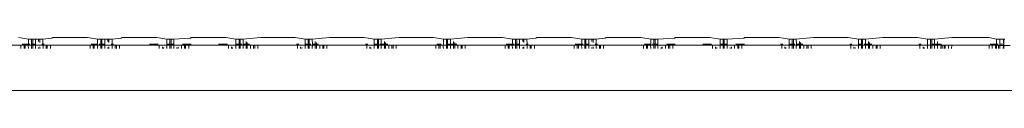
# Model space of a CAD drawing. Units: inches. Extents: x 0.01 to 9.57, y 0 to 8.56.
# Drawn here: x 5.48 to 5.73, y 4.9 to 4.91 of the extents above; entities that cross this region are included whole.
import ezdxf

# ---------------------------------------------------------------- set-up
doc = ezdxf.new("R2010")
doc.units = ezdxf.units.IN
doc.header["$LTSCALE"] = 0.03937
doc.header["$MEASUREMENT"] = 0
doc.layers.get('0').update_dxf_attribs({"lineweight": 0})

msp = doc.modelspace()

# ---------------------------------------------------------------- linework, layer by layer
for p, q in [((5.4825, 4.91209), (5.48507, 4.91165)), ((5.48585, 4.91165), (5.48507, 4.91165)), ((5.48507, 4.91165), (5.48507, 4.91038)), ((5.48585, 4.91038), (5.48585, 4.91165)), ((5.48585, 4.91165), (5.48614, 4.91165)), ((5.48614, 4.91165), (5.48687, 4.91165)), ((5.48614, 4.91165), (5.48614, 4.91038)), ((5.48765, 4.91165), (5.48687, 4.91165)), ((5.48687, 4.91038), (5.48687, 4.91165)), ((5.48765, 4.91165), (5.48765, 4.91104)), ((5.48794, 4.91165), (5.48765, 4.91165)), ((5.48794, 4.91082), (5.48794, 4.91165)), ((5.48794, 4.91165), (5.48872, 4.91165)), ((5.49101, 4.91188), (5.48872, 4.91165)), ((5.48872, 4.91165), (5.48876, 4.91038)), ((5.49101, 4.91188), (5.49129, 4.91209)), ((5.50013, 4.91209), (5.49129, 4.91209)), ((5.50013, 4.91209), (5.5027, 4.91165)), ((5.50348, 4.91165), (5.5027, 4.91165)), ((5.5027, 4.91165), (5.5027, 4.91038)), ((5.50348, 4.91038), (5.50348, 4.91165)), ((5.50348, 4.91165), (5.50377, 4.91165)), ((5.50377, 4.91165), (5.50451, 4.91165)), ((5.50377, 4.91165), (5.50377, 4.91038)), ((5.50529, 4.91165), (5.50451, 4.91165)), ((5.50451, 4.91038), (5.50451, 4.91165)), ((5.50529, 4.91165), (5.50529, 4.91104)), ((5.50558, 4.91165), (5.50529, 4.91165)), ((5.50558, 4.91082), (5.50558, 4.91165)), ((5.50558, 4.91165), (5.50637, 4.91165)), ((5.50866, 4.91188), (5.50637, 4.91165)), ((5.50637, 4.91165), (5.5064, 4.91038)), ((5.50866, 4.91188), (5.50893, 4.91209)), ((5.51777, 4.91209), (5.50893, 4.91209)), ((5.51777, 4.91209), (5.52034, 4.91165)), ((5.52113, 4.91165), (5.52034, 4.91165)), ((5.52034, 4.91165), (5.52034, 4.91038)), ((5.52113, 4.91038), (5.52113, 4.91165)), ((5.52113, 4.91165), (5.52141, 4.91165)), ((5.52141, 4.91165), (5.52215, 4.91165)), ((5.52141, 4.91165), (5.52141, 4.91038)), ((5.52215, 4.91165), (5.52629, 4.91188)), ((5.52215, 4.91038), (5.52215, 4.91165)), ((5.52629, 4.91188), (5.52645, 4.912)), ((5.52657, 4.91191), (5.52629, 4.91188)), ((5.52657, 4.91209), (5.52645, 4.912)), ((5.52645, 4.912), (5.52657, 4.91191)), ((5.53541, 4.91209), (5.52657, 4.91209)), ((5.53541, 4.91209), (5.53798, 4.91165)), ((5.53876, 4.91165), (5.53798, 4.91165)), ((5.53798, 4.91165), (5.53798, 4.91038)), ((5.53876, 4.91038), (5.53876, 4.91165)), ((5.53876, 4.91165), (5.53905, 4.91165)), ((5.53905, 4.91165), (5.53978, 4.91165)), ((5.53905, 4.91165), (5.53905, 4.91038)), ((5.53978, 4.91165), (5.5442, 4.91209)), ((5.53983, 4.91038), (5.53978, 4.91165)), ((5.55304, 4.91209), (5.5442, 4.91209)), ((5.55304, 4.91209), (5.55561, 4.91165)), ((5.55639, 4.91165), (5.55561, 4.91165)), ((5.55561, 4.91165), (5.55561, 4.91038)), ((5.55639, 4.91038), (5.55639, 4.91165)), ((5.55639, 4.91165), (5.55668, 4.91165)), ((5.55668, 4.91165), (5.55741, 4.91165)), ((5.55668, 4.91165), (5.55668, 4.91038)), ((5.55741, 4.91165), (5.56183, 4.91209)), ((5.55747, 4.91038), (5.55741, 4.91165)), ((5.57067, 4.91209), (5.56183, 4.91209)), ((5.57067, 4.91209), (5.57324, 4.91165)), ((5.57403, 4.91165), (5.57324, 4.91165)), ((5.57324, 4.91165), (5.57324, 4.91038)), ((5.57403, 4.91038), (5.57403, 4.91165)), ((5.57403, 4.91165), (5.57431, 4.91165)), ((5.57431, 4.91165), (5.57504, 4.91165)), ((5.57431, 4.91165), (5.57431, 4.91038)), ((5.57504, 4.91165), (5.57947, 4.91209)), ((5.57504, 4.91038), (5.57504, 4.91165)), ((5.58831, 4.91209), (5.57947, 4.91209)), ((5.58831, 4.91209), (5.59087, 4.91165)), ((5.59166, 4.91165), (5.59087, 4.91165)), ((5.59087, 4.91165), (5.59087, 4.91038)), ((5.59166, 4.91165), (5.59195, 4.91165)), ((5.59166, 4.9093), (5.59166, 4.91165)), ((5.59195, 4.91165), (5.59268, 4.91165)), ((5.59195, 4.91165), (5.59195, 4.91038)), ((5.59268, 4.91165), (5.5971, 4.91209)), ((5.59268, 4.91038), (5.59268, 4.91165)), ((5.60594, 4.91209), (5.5971, 4.91209)), ((5.60594, 4.91209), (5.60851, 4.91165)), ((5.60929, 4.91165), (5.60851, 4.91165)), ((5.60851, 4.91165), (5.60851, 4.91038)), ((5.60929, 4.91038), (5.60929, 4.91165)), ((5.60929, 4.91165), (5.60958, 4.91165)), ((5.60958, 4.91165), (5.61032, 4.91165)), ((5.60958, 4.91165), (5.60958, 4.91038)), ((5.61111, 4.91165), (5.61032, 4.91165)), ((5.61032, 4.91038), (5.61032, 4.91165)), ((5.61111, 4.91165), (5.61111, 4.91104)), ((5.61138, 4.91165), (5.61111, 4.91165)), ((5.61138, 4.91083), (5.61138, 4.91165)), ((5.61138, 4.91165), (5.61217, 4.91165)), ((5.61447, 4.91188), (5.61217, 4.91165)), ((5.61217, 4.91165), (5.61223, 4.91038)), ((5.61447, 4.91188), (5.61474, 4.91209)), ((5.62357, 4.91209), (5.61474, 4.91209)), ((5.62357, 4.91209), (5.62615, 4.91165)), ((5.62694, 4.91165), (5.62615, 4.91165)), ((5.62615, 4.91165), (5.62615, 4.91038)), ((5.62694, 4.91038), (5.62694, 4.91165)), ((5.62694, 4.91165), (5.62721, 4.91165)), ((5.62721, 4.91165), (5.62795, 4.91165)), ((5.62721, 4.91165), (5.62721, 4.91038)), ((5.62874, 4.91165), (5.62795, 4.91165)), ((5.62795, 4.91038), (5.62795, 4.91165)), ((5.62874, 4.91165), (5.62874, 4.91104)), ((5.62903, 4.91165), (5.62874, 4.91165)), ((5.62903, 4.91082), (5.62903, 4.91165)), ((5.62903, 4.91165), (5.62981, 4.91165)), ((5.6321, 4.91188), (5.62981, 4.91165)), ((5.62981, 4.91165), (5.62984, 4.91038)), ((5.6321, 4.91188), (5.63238, 4.91209)), ((5.64122, 4.91209), (5.63238, 4.91209)), ((5.64122, 4.91209), (5.64379, 4.91165)), ((5.64457, 4.91165), (5.64379, 4.91165)), ((5.64379, 4.91165), (5.64379, 4.91038)), ((5.64457, 4.91038), (5.64457, 4.91165)), ((5.64457, 4.91165), (5.64486, 4.91165)), ((5.64486, 4.91165), (5.6456, 4.91165)), ((5.64486, 4.91165), (5.64486, 4.91038)), ((5.6456, 4.91165), (5.64975, 4.91188)), ((5.6456, 4.91038), (5.6456, 4.91165)), ((5.64975, 4.91188), (5.64991, 4.912)), ((5.65002, 4.91191), (5.64975, 4.91188)), ((5.65002, 4.91209), (5.64991, 4.912)), ((5.64991, 4.912), (5.65002, 4.91191)), ((5.65885, 4.91209), (5.65002, 4.91209)), ((5.65885, 4.91209), (5.66143, 4.91165)), ((5.66222, 4.91165), (5.66143, 4.91165)), ((5.66143, 4.91165), (5.66143, 4.91038)), ((5.66222, 4.91038), (5.66222, 4.91165)), ((5.66222, 4.91165), (5.66249, 4.91165)), ((5.66249, 4.91165), (5.66323, 4.91165)), ((5.66249, 4.91165), (5.66249, 4.91038)), ((5.66323, 4.91165), (5.66738, 4.91188)), ((5.66323, 4.91038), (5.66323, 4.91165)), ((5.66738, 4.91188), (5.66754, 4.912)), ((5.66766, 4.91191), (5.66738, 4.91188)), ((5.66766, 4.91209), (5.66754, 4.912)), ((5.66754, 4.912), (5.66766, 4.91191)), ((5.6765, 4.91209), (5.66766, 4.91209)), ((5.6765, 4.91209), (5.67907, 4.91165)), ((5.67985, 4.91165), (5.67907, 4.91165)), ((5.67907, 4.91165), (5.67907, 4.91038)), ((5.67985, 4.91038), (5.67985, 4.91165)), ((5.67985, 4.91165), (5.68014, 4.91165)), ((5.68014, 4.91165), (5.68087, 4.91165)), ((5.68014, 4.91165), (5.68014, 4.91038)), ((5.68087, 4.91165), (5.68529, 4.91209)), ((5.68092, 4.91038), (5.68087, 4.91165)), ((5.69413, 4.91209), (5.68529, 4.91209)), ((5.6967, 4.91165), (5.69413, 4.91209)), ((5.69748, 4.91165), (5.6967, 4.91165)), ((5.6967, 4.91165), (5.6967, 4.91038)), ((5.69748, 4.91038), (5.69748, 4.91165)), ((5.69748, 4.91165), (5.69777, 4.91165)), ((5.69777, 4.91165), (5.6985, 4.91165)), ((5.69777, 4.91165), (5.69777, 4.91038)), ((5.6985, 4.91165), (5.70292, 4.91209)), ((5.6985, 4.91038), (5.6985, 4.91165)), ((5.71176, 4.91209), (5.70292, 4.91209)), ((5.71176, 4.91209), (5.71433, 4.91165)), ((5.71511, 4.91165), (5.71433, 4.91165)), ((5.71433, 4.91165), (5.71433, 4.9093)), ((5.71511, 4.91165), (5.7154, 4.91165)), ((5.71511, 4.9093), (5.71511, 4.91165)), ((5.7154, 4.91165), (5.71613, 4.91165)), ((5.7154, 4.91165), (5.7154, 4.91038)), ((5.71613, 4.91165), (5.72056, 4.91209)), ((5.71613, 4.91038), (5.71613, 4.91165)), ((5.72996, 4.91209), (5.72056, 4.91209)), ((5.72996, 4.91209), (5.73197, 4.91165)), ((5.73275, 4.91165), (5.73197, 4.91165)), ((5.73197, 4.91165), (5.73197, 4.91038)), ((5.73275, 4.91038), (5.73275, 4.91165)), ((5.73275, 4.91165), (5.7336, 4.91165)), ((5.7336, 4.91165), (5.73377, 4.91165)), ((5.7336, 4.91165), (5.73377, 4.91038)), ((5.73407, 4.91168), (5.73377, 4.91165)), ((5.73377, 4.91038), (5.73377, 4.91165)), ((5.48315, 4.91016), (5.47301, 4.91016)), ((5.48393, 4.91016), (5.48315, 4.91016)), ((5.48315, 4.91016), (5.48315, 4.9093)), ((5.48507, 4.91038), (5.48342, 4.91038)), ((5.48393, 4.91016), (5.48422, 4.91017)), ((5.48393, 4.9093), (5.48393, 4.91016)), ((5.48422, 4.91017), (5.48422, 4.9093)), ((5.485, 4.91017), (5.48422, 4.91017)), ((5.48507, 4.91038), (5.485, 4.91017)), ((5.48507, 4.9093), (5.485, 4.91017)), ((5.485, 4.91017), (5.48879, 4.91016)), ((5.48545, 4.91038), (5.48507, 4.91038)), ((5.48614, 4.91038), (5.48585, 4.91038)), ((5.48585, 4.9093), (5.48585, 4.91038)), ((5.48687, 4.91038), (5.48614, 4.91038)), ((5.48614, 4.91038), (5.48614, 4.9093)), ((5.48687, 4.9093), (5.48687, 4.91038)), ((5.48765, 4.90952), (5.48765, 4.9093)), ((5.48794, 4.9093), (5.48794, 4.90969)), ((5.48876, 4.91038), (5.48851, 4.91038)), ((5.48906, 4.91038), (5.48876, 4.91038)), ((5.48876, 4.91038), (5.48879, 4.91016)), ((5.48879, 4.9093), (5.48879, 4.91016)), ((5.48879, 4.91016), (5.48957, 4.91016)), ((5.48957, 4.91016), (5.48957, 4.9093)), ((5.48957, 4.91016), (5.48986, 4.91016)), ((5.48986, 4.9093), (5.48986, 4.91016)), ((5.48986, 4.91016), (5.49064, 4.91016)), ((5.49064, 4.91016), (5.49064, 4.9093)), ((5.50078, 4.91016), (5.49064, 4.91016)), ((5.50156, 4.91016), (5.50078, 4.91016)), ((5.50078, 4.91016), (5.50078, 4.9093)), ((5.5027, 4.91038), (5.50106, 4.91038)), ((5.50156, 4.91016), (5.50185, 4.91017)), ((5.50156, 4.9093), (5.50156, 4.91016)), ((5.50185, 4.91017), (5.50185, 4.9093)), ((5.50263, 4.91017), (5.50185, 4.91017)), ((5.5027, 4.91038), (5.50263, 4.91017)), ((5.5027, 4.9093), (5.50263, 4.91017)), ((5.50263, 4.91017), (5.50643, 4.91016)), ((5.50348, 4.91038), (5.50309, 4.91038)), ((5.50348, 4.9093), (5.50348, 4.91038)), ((5.50377, 4.91038), (5.50348, 4.91038)), ((5.50377, 4.91038), (5.50377, 4.9093)), ((5.50451, 4.91038), (5.50377, 4.91038)), ((5.50451, 4.9093), (5.50451, 4.91038)), ((5.50529, 4.90952), (5.50529, 4.9093)), ((5.50558, 4.9093), (5.50558, 4.90969)), ((5.5064, 4.91038), (5.50615, 4.91038)), ((5.50671, 4.91038), (5.5064, 4.91038)), ((5.5064, 4.91038), (5.50643, 4.91016)), ((5.50643, 4.9093), (5.50643, 4.91016)), ((5.50643, 4.91016), (5.50721, 4.91016)), ((5.50721, 4.91016), (5.50721, 4.9093)), ((5.50721, 4.91016), (5.5075, 4.91016)), ((5.5075, 4.9093), (5.5075, 4.91016)), ((5.5075, 4.91016), (5.50828, 4.91016)), ((5.50828, 4.91016), (5.50828, 4.9093)), ((5.50828, 4.91016), (5.51842, 4.91016)), ((5.51814, 4.91038), (5.51592, 4.91038)), ((5.51842, 4.91016), (5.51842, 4.9093)), ((5.51842, 4.91016), (5.52406, 4.91016)), ((5.51921, 4.9093), (5.51921, 4.90972)), ((5.51949, 4.90956), (5.51949, 4.9093)), ((5.52113, 4.91038), (5.52034, 4.91038)), ((5.52034, 4.91038), (5.52034, 4.9093)), ((5.52113, 4.9093), (5.52113, 4.91038)), ((5.52141, 4.91038), (5.52113, 4.91038)), ((5.52141, 4.91038), (5.52141, 4.9093)), ((5.52215, 4.91038), (5.52141, 4.91038)), ((5.52215, 4.9093), (5.52215, 4.91038)), ((5.52293, 4.90952), (5.52293, 4.9093)), ((5.52322, 4.9093), (5.52322, 4.90969)), ((5.52406, 4.9093), (5.52406, 4.91016)), ((5.52406, 4.91016), (5.52485, 4.91016)), ((5.52657, 4.91038), (5.52434, 4.91038)), ((5.52514, 4.91017), (5.52485, 4.91016)), ((5.52485, 4.91016), (5.52485, 4.9093)), ((5.52514, 4.9093), (5.52514, 4.91017)), ((5.52514, 4.91017), (5.52592, 4.91017)), ((5.52592, 4.91017), (5.52592, 4.9093)), ((5.52592, 4.91017), (5.53606, 4.91016)), ((5.53578, 4.91038), (5.53355, 4.91038)), ((5.53606, 4.91016), (5.53606, 4.9093)), ((5.53606, 4.91016), (5.5417, 4.91016)), ((5.53684, 4.9093), (5.53684, 4.90972)), ((5.53713, 4.90956), (5.53713, 4.9093)), ((5.53876, 4.91038), (5.53798, 4.91038)), ((5.53798, 4.91038), (5.53798, 4.9093)), ((5.53876, 4.9093), (5.53876, 4.91038)), ((5.53905, 4.91038), (5.53876, 4.91038)), ((5.53905, 4.91038), (5.53905, 4.9093)), ((5.53944, 4.91038), (5.53905, 4.91038)), ((5.53978, 4.9093), (5.53983, 4.91038)), ((5.54056, 4.91038), (5.53983, 4.91038)), ((5.54056, 4.91104), (5.54056, 4.91038)), ((5.54056, 4.91038), (5.54056, 4.9093)), ((5.54085, 4.91038), (5.54056, 4.91038)), ((5.54085, 4.91038), (5.54085, 4.91082)), ((5.54085, 4.9093), (5.54085, 4.91038)), ((5.54142, 4.91038), (5.54085, 4.91038)), ((5.5417, 4.9093), (5.5417, 4.91016)), ((5.5417, 4.91016), (5.54248, 4.91016)), ((5.54248, 4.91016), (5.54248, 4.9093)), ((5.54248, 4.91016), (5.54277, 4.91016)), ((5.54277, 4.9093), (5.54277, 4.91016)), ((5.54277, 4.91016), (5.54355, 4.91016)), ((5.54355, 4.91016), (5.54355, 4.9093)), ((5.55369, 4.91016), (5.54355, 4.91016)), ((5.55397, 4.91038), (5.55341, 4.91038)), ((5.55369, 4.91016), (5.55369, 4.9093)), ((5.55369, 4.91016), (5.55933, 4.91016)), ((5.55447, 4.9093), (5.55447, 4.90972)), ((5.55476, 4.90956), (5.55476, 4.9093)), ((5.55639, 4.91038), (5.55561, 4.91038)), ((5.55561, 4.91038), (5.55561, 4.9093)), ((5.55639, 4.9093), (5.55639, 4.91038)), ((5.55668, 4.91038), (5.55639, 4.91038)), ((5.55668, 4.91038), (5.55668, 4.9093)), ((5.55707, 4.91038), (5.55668, 4.91038)), ((5.55741, 4.9093), (5.55747, 4.91038)), ((5.55819, 4.91038), (5.55747, 4.91038)), ((5.55819, 4.91104), (5.55819, 4.91038)), ((5.55819, 4.91038), (5.55819, 4.9093)), ((5.55848, 4.91038), (5.55819, 4.91038)), ((5.55848, 4.91038), (5.55848, 4.91082)), ((5.55848, 4.9093), (5.55848, 4.91038)), ((5.55905, 4.91038), (5.55848, 4.91038)), ((5.55933, 4.9093), (5.55933, 4.91016)), ((5.55933, 4.91016), (5.56011, 4.91016)), ((5.56011, 4.91016), (5.56011, 4.9093)), ((5.56011, 4.91016), (5.5604, 4.91016)), ((5.5604, 4.9093), (5.5604, 4.91016)), ((5.5604, 4.91016), (5.56118, 4.91016)), ((5.56118, 4.91016), (5.56118, 4.9093)), ((5.57132, 4.91016), (5.56118, 4.91016)), ((5.5716, 4.91038), (5.57104, 4.91038)), ((5.57132, 4.91016), (5.57132, 4.9093)), ((5.57132, 4.91016), (5.57696, 4.91016)), ((5.57211, 4.9093), (5.57211, 4.90972)), ((5.57239, 4.90956), (5.57239, 4.9093)), ((5.57403, 4.91038), (5.57324, 4.91038)), ((5.57324, 4.91038), (5.57324, 4.9093)), ((5.57431, 4.91038), (5.57403, 4.91038)), ((5.57403, 4.9093), (5.57403, 4.91038)), ((5.57431, 4.91038), (5.57431, 4.9093)), ((5.57504, 4.91038), (5.5747, 4.91038)), ((5.57504, 4.9093), (5.57504, 4.91038)), ((5.57583, 4.91038), (5.57504, 4.91038)), ((5.57583, 4.91104), (5.57583, 4.91038)), ((5.57583, 4.91038), (5.57583, 4.9093)), ((5.57611, 4.91038), (5.57583, 4.91038)), ((5.57611, 4.91038), (5.57611, 4.91082)), ((5.57611, 4.9093), (5.57611, 4.91038)), ((5.57668, 4.91038), (5.57611, 4.91038)), ((5.57696, 4.9093), (5.57696, 4.91016)), ((5.57696, 4.91016), (5.57774, 4.91016)), ((5.57774, 4.91016), (5.57774, 4.9093)), ((5.57774, 4.91016), (5.57803, 4.91016)), ((5.57803, 4.9093), (5.57803, 4.91016)), ((5.57803, 4.91016), (5.57882, 4.91016)), ((5.57882, 4.91016), (5.57882, 4.9093)), ((5.58896, 4.91016), (5.57882, 4.91016)), ((5.58974, 4.91016), (5.58896, 4.91016)), ((5.58896, 4.91016), (5.58896, 4.9093)), ((5.5903, 4.91038), (5.58923, 4.91038)), ((5.58974, 4.91016), (5.59003, 4.91017)), ((5.58974, 4.9093), (5.58974, 4.91016)), ((5.59003, 4.91017), (5.59003, 4.9093)), ((5.59003, 4.91017), (5.5946, 4.91016)), ((5.59087, 4.91038), (5.59081, 4.90972)), ((5.59087, 4.9093), (5.59081, 4.90972)), ((5.59195, 4.91038), (5.59195, 4.9093)), ((5.59268, 4.91038), (5.59195, 4.91038)), ((5.59268, 4.9093), (5.59268, 4.91038)), ((5.59346, 4.91038), (5.59268, 4.91038)), ((5.59346, 4.91104), (5.59346, 4.91038)), ((5.59346, 4.91038), (5.59346, 4.9093)), ((5.59375, 4.91038), (5.59346, 4.91038)), ((5.59375, 4.91038), (5.59375, 4.91082)), ((5.59375, 4.9093), (5.59375, 4.91038)), ((5.59432, 4.91038), (5.59375, 4.91038)), ((5.5946, 4.9093), (5.5946, 4.91016)), ((5.5946, 4.91016), (5.59538, 4.91016)), ((5.59538, 4.91016), (5.59538, 4.9093)), ((5.59538, 4.91016), (5.59567, 4.91016)), ((5.59567, 4.9093), (5.59567, 4.91016)), ((5.59567, 4.91016), (5.59645, 4.91016)), ((5.59645, 4.91016), (5.59645, 4.9093)), ((5.60659, 4.91016), (5.59645, 4.91016)), ((5.60737, 4.91016), (5.60659, 4.91016)), ((5.60659, 4.91016), (5.60659, 4.9093)), ((5.60851, 4.91038), (5.60687, 4.91038)), ((5.60737, 4.91016), (5.60766, 4.91017)), ((5.60737, 4.9093), (5.60737, 4.91016)), ((5.60766, 4.91017), (5.60766, 4.9093)), ((5.60845, 4.91017), (5.60766, 4.91017)), ((5.60851, 4.91038), (5.60845, 4.91017)), ((5.60851, 4.9093), (5.60845, 4.91017)), ((5.60845, 4.91017), (5.61224, 4.91016)), ((5.6089, 4.91038), (5.60851, 4.91038)), ((5.60958, 4.91038), (5.60929, 4.91038)), ((5.60929, 4.9093), (5.60929, 4.91038)), ((5.61032, 4.91038), (5.60958, 4.91038)), ((5.60958, 4.91038), (5.60958, 4.9093)), ((5.61032, 4.9093), (5.61032, 4.91038)), ((5.61111, 4.90952), (5.61111, 4.9093)), ((5.61138, 4.9093), (5.61138, 4.90968)), ((5.61223, 4.91038), (5.61196, 4.91038)), ((5.61252, 4.91038), (5.61223, 4.91038)), ((5.61223, 4.91038), (5.61224, 4.91016)), ((5.61224, 4.9093), (5.61224, 4.91016)), ((5.61224, 4.91016), (5.61302, 4.91016)), ((5.61302, 4.91016), (5.61302, 4.9093)), ((5.61302, 4.91016), (5.6133, 4.91016)), ((5.6133, 4.9093), (5.6133, 4.91016)), ((5.6133, 4.91016), (5.61408, 4.91016)), ((5.61408, 4.91016), (5.61408, 4.9093)), ((5.62423, 4.91016), (5.61408, 4.91016)), ((5.62502, 4.91016), (5.62423, 4.91016)), ((5.62423, 4.91016), (5.62423, 4.9093)), ((5.62615, 4.91038), (5.62451, 4.91038)), ((5.62502, 4.91016), (5.62529, 4.91017)), ((5.62502, 4.9093), (5.62502, 4.91016)), ((5.62529, 4.91017), (5.62529, 4.9093)), ((5.62608, 4.91017), (5.62529, 4.91017)), ((5.62615, 4.91038), (5.62608, 4.91017)), ((5.62615, 4.9093), (5.62608, 4.91017)), ((5.62608, 4.91017), (5.62987, 4.91016)), ((5.62654, 4.91038), (5.62615, 4.91038)), ((5.62721, 4.91038), (5.62694, 4.91038)), ((5.62694, 4.9093), (5.62694, 4.91038)), ((5.62795, 4.91038), (5.62721, 4.91038)), ((5.62721, 4.91038), (5.62721, 4.9093)), ((5.62795, 4.9093), (5.62795, 4.91038)), ((5.62874, 4.90952), (5.62874, 4.9093)), ((5.62903, 4.9093), (5.62903, 4.90969)), ((5.62984, 4.91038), (5.6296, 4.91038)), ((5.63015, 4.91038), (5.62984, 4.91038)), ((5.62984, 4.91038), (5.62987, 4.91016)), ((5.62987, 4.9093), (5.62987, 4.91016)), ((5.62987, 4.91016), (5.63066, 4.91016)), ((5.63066, 4.91016), (5.63066, 4.9093)), ((5.63066, 4.91016), (5.63094, 4.91016)), ((5.63094, 4.9093), (5.63094, 4.91016)), ((5.63094, 4.91016), (5.63173, 4.91016)), ((5.63173, 4.91016), (5.63173, 4.9093)), ((5.64187, 4.91016), (5.63173, 4.91016)), ((5.64265, 4.91016), (5.64187, 4.91016)), ((5.64187, 4.91016), (5.64187, 4.9093)), ((5.64379, 4.91038), (5.64214, 4.91038)), ((5.64265, 4.91016), (5.64294, 4.91017)), ((5.64265, 4.9093), (5.64265, 4.91016)), ((5.64294, 4.91017), (5.64294, 4.9093)), ((5.64372, 4.91017), (5.64294, 4.91017)), ((5.64379, 4.91038), (5.64372, 4.91017)), ((5.64379, 4.9093), (5.64372, 4.91017)), ((5.64372, 4.91017), (5.64752, 4.91016)), ((5.64457, 4.91038), (5.64417, 4.91038)), ((5.64457, 4.9093), (5.64457, 4.91038)), ((5.64486, 4.91038), (5.64457, 4.91038)), ((5.64486, 4.91038), (5.64486, 4.9093)), ((5.6456, 4.91038), (5.64486, 4.91038)), ((5.6456, 4.9093), (5.6456, 4.91038)), ((5.64639, 4.90952), (5.64639, 4.9093)), ((5.64666, 4.9093), (5.64666, 4.90968)), ((5.64752, 4.9093), (5.64752, 4.91016)), ((5.64752, 4.91016), (5.6483, 4.91016)), ((5.65002, 4.91038), (5.6478, 4.91038)), ((5.64858, 4.91017), (5.6483, 4.91016)), ((5.6483, 4.91016), (5.6483, 4.9093)), ((5.64858, 4.9093), (5.64858, 4.91017)), ((5.64858, 4.91017), (5.64936, 4.91017)), ((5.64936, 4.91017), (5.64936, 4.9093)), ((5.64936, 4.91017), (5.65951, 4.91016)), ((5.65924, 4.91038), (5.65701, 4.91038)), ((5.65951, 4.91016), (5.65951, 4.9093)), ((5.65951, 4.91016), (5.66515, 4.91016)), ((5.6603, 4.9093), (5.6603, 4.90972)), ((5.66057, 4.90957), (5.66057, 4.9093)), ((5.66222, 4.91038), (5.66143, 4.91038)), ((5.66143, 4.91038), (5.66143, 4.9093)), ((5.66222, 4.9093), (5.66222, 4.91038)), ((5.66249, 4.91038), (5.66222, 4.91038)), ((5.66249, 4.91038), (5.66249, 4.9093)), ((5.66323, 4.91038), (5.66249, 4.91038)), ((5.66323, 4.9093), (5.66323, 4.91038)), ((5.66402, 4.90952), (5.66402, 4.9093)), ((5.66431, 4.9093), (5.66431, 4.90969)), ((5.66515, 4.9093), (5.66515, 4.91016)), ((5.66515, 4.91016), (5.66594, 4.91016)), ((5.66766, 4.91038), (5.66543, 4.91038)), ((5.66622, 4.91017), (5.66594, 4.91016)), ((5.66594, 4.91016), (5.66594, 4.9093)), ((5.66622, 4.9093), (5.66622, 4.91017)), ((5.66622, 4.91017), (5.66701, 4.91017)), ((5.66701, 4.91017), (5.66701, 4.9093)), ((5.67715, 4.91016), (5.66701, 4.91017)), ((5.67742, 4.91038), (5.67687, 4.91038)), ((5.67715, 4.91016), (5.67715, 4.9093)), ((5.67715, 4.91016), (5.68278, 4.91016)), ((5.67793, 4.9093), (5.67793, 4.90972)), ((5.67822, 4.90956), (5.67822, 4.9093)), ((5.67985, 4.91038), (5.67907, 4.91038)), ((5.67907, 4.91038), (5.67907, 4.9093)), ((5.67985, 4.9093), (5.67985, 4.91038)), ((5.68014, 4.91038), (5.67985, 4.91038)), ((5.68014, 4.91038), (5.68014, 4.9093)), ((5.68052, 4.91038), (5.68014, 4.91038)), ((5.68087, 4.9093), (5.68092, 4.91038)), ((5.68165, 4.91038), (5.68092, 4.91038)), ((5.68165, 4.91104), (5.68165, 4.91038)), ((5.68165, 4.91038), (5.68165, 4.9093)), ((5.68194, 4.91038), (5.68165, 4.91038)), ((5.68194, 4.91038), (5.68194, 4.91082)), ((5.68194, 4.9093), (5.68194, 4.91038)), ((5.68251, 4.91038), (5.68194, 4.91038)), ((5.68278, 4.9093), (5.68278, 4.91016)), ((5.68278, 4.91016), (5.68357, 4.91016)), ((5.68357, 4.91016), (5.68357, 4.9093)), ((5.68357, 4.91016), (5.68386, 4.91016)), ((5.68386, 4.9093), (5.68386, 4.91016)), ((5.68386, 4.91016), (5.68464, 4.91016)), ((5.68464, 4.91016), (5.68464, 4.9093)), ((5.69478, 4.91016), (5.68464, 4.91016)), ((5.69506, 4.91038), (5.6945, 4.91038)), ((5.69478, 4.91016), (5.69478, 4.9093)), ((5.69478, 4.91016), (5.70042, 4.91016)), ((5.69556, 4.9093), (5.69556, 4.90972)), ((5.69585, 4.90956), (5.69585, 4.9093)), ((5.69748, 4.91038), (5.6967, 4.91038)), ((5.6967, 4.91038), (5.6967, 4.9093)), ((5.69777, 4.91038), (5.69748, 4.91038)), ((5.69748, 4.9093), (5.69748, 4.91038)), ((5.69777, 4.91038), (5.69777, 4.9093)), ((5.6985, 4.91038), (5.69816, 4.91038)), ((5.6985, 4.9093), (5.6985, 4.91038)), ((5.69928, 4.91038), (5.6985, 4.91038)), ((5.69928, 4.91104), (5.69928, 4.91038)), ((5.69928, 4.91038), (5.69928, 4.9093)), ((5.69957, 4.91038), (5.69928, 4.91038)), ((5.69957, 4.91038), (5.69957, 4.91082)), ((5.69957, 4.9093), (5.69957, 4.91038)), ((5.70014, 4.91038), (5.69957, 4.91038)), ((5.70042, 4.9093), (5.70042, 4.91016)), ((5.70042, 4.91016), (5.7012, 4.91016)), ((5.7012, 4.91016), (5.7012, 4.9093)), ((5.7012, 4.91016), (5.70149, 4.91016)), ((5.70149, 4.9093), (5.70149, 4.91016)), ((5.70149, 4.91016), (5.70227, 4.91016)), ((5.70227, 4.91016), (5.70227, 4.9093)), ((5.71241, 4.91016), (5.70227, 4.91016)), ((5.71269, 4.91038), (5.71213, 4.91038)), ((5.71241, 4.91016), (5.71241, 4.9093)), ((5.71241, 4.91016), (5.71805, 4.91016)), ((5.71319, 4.9093), (5.71319, 4.90972)), ((5.71348, 4.90956), (5.71348, 4.9093)), ((5.71613, 4.91038), (5.7154, 4.91038)), ((5.7154, 4.91038), (5.7154, 4.9093)), ((5.71613, 4.9093), (5.71613, 4.91038)), ((5.71692, 4.91038), (5.71613, 4.91038)), ((5.71692, 4.91104), (5.71692, 4.91038)), ((5.71692, 4.91038), (5.71692, 4.9093)), ((5.71778, 4.91038), (5.71692, 4.91038)), ((5.71776, 4.9093), (5.71778, 4.91038)), ((5.71805, 4.9093), (5.71805, 4.91016)), ((5.71805, 4.91016), (5.71855, 4.91016)), ((5.71855, 4.91016), (5.71855, 4.9093)), ((5.71855, 4.91016), (5.71884, 4.91016)), ((5.71884, 4.91016), (5.71884, 4.9093)), ((5.71884, 4.91016), (5.71968, 4.91016)), ((5.71968, 4.9093), (5.71968, 4.91016)), ((5.71968, 4.91016), (5.72056, 4.91016)), ((5.72056, 4.91016), (5.72047, 4.9093)), ((5.72056, 4.91016), (5.73005, 4.91016)), ((5.73083, 4.91016), (5.73005, 4.91016)), ((5.73005, 4.91016), (5.73005, 4.9093)), ((5.73197, 4.91038), (5.73032, 4.91038)), ((5.73083, 4.91016), (5.73168, 4.91017)), ((5.73083, 4.9093), (5.73083, 4.91016)), ((5.73168, 4.91017), (5.73168, 4.9093)), ((5.73197, 4.91017), (5.73168, 4.91017)), ((5.73235, 4.91038), (5.73197, 4.91038)), ((5.73197, 4.91038), (5.73197, 4.91017)), ((5.73197, 4.91017), (5.73197, 4.9093)), ((5.73242, 4.91017), (5.73197, 4.91017)), ((5.73197, 4.91017), (5.73246, 4.91003)), ((5.73246, 4.9093), (5.73246, 4.91003)), ((5.73246, 4.91003), (5.73541, 4.91001)), ((5.73275, 4.9093), (5.73275, 4.91038)), ((5.73377, 4.91038), (5.73275, 4.91038)), ((5.73377, 4.91038), (5.7336, 4.9093)), ((5.73377, 4.9093), (5.73377, 4.91038)), ((5.98032, 4.89857), (1.97244, 4.89857))]:
    msp.add_line(p, q)

doc.saveas('drawing.dxf')
